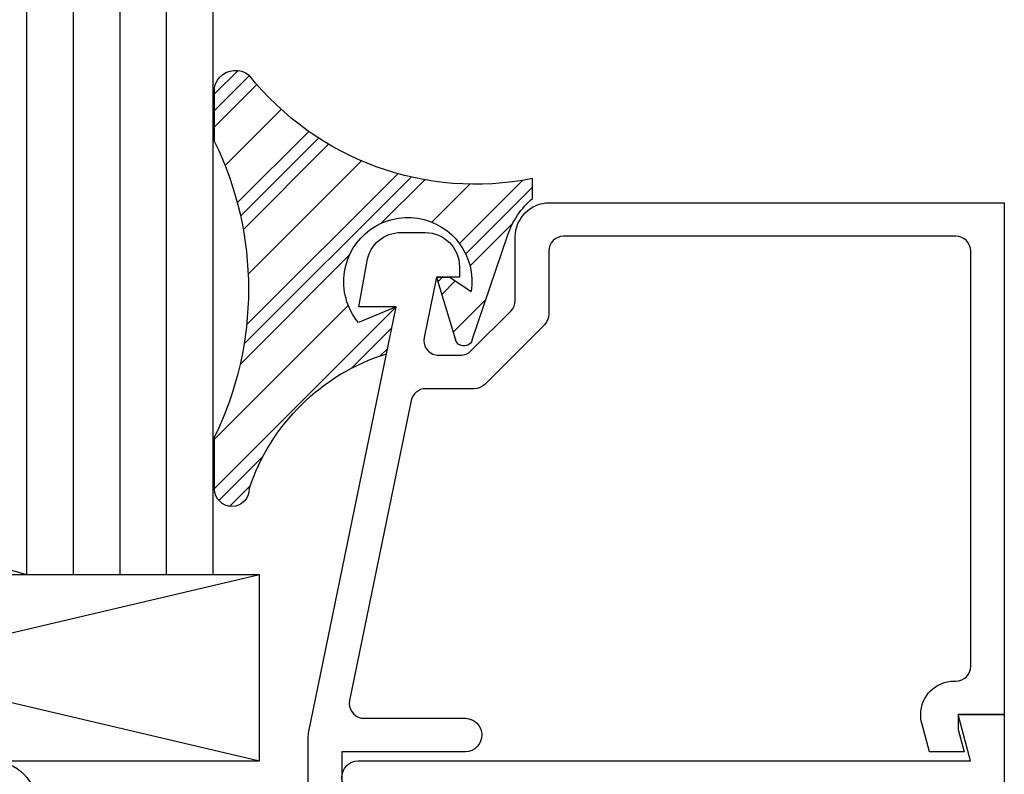
# Model space of a CAD drawing. Units: inches. Extents: x 0.5 to 8, y 0.3 to 10.7.
# Drawn here: x 2.3 to 3.6, y 4.4 to 5.4 of the extents above; entities that cross this region are included whole.
import ezdxf

# ---------------------------------------------------------------- set-up
doc = ezdxf.new("R2010")
doc.units = ezdxf.units.IN
doc.header["$MEASUREMENT"] = 0
doc.layers.add('OBJ', color=7, linetype='Continuous')
doc.layers.add('POLY', color=7, linetype='Continuous')

# ---------------------------------------------------------------- blocks, each defined once
blk = doc.blocks.new('block 156')
at = {"color": 242, "lineweight": 25, "true_color": 0xcc0033}
blk.add_lwpolyline([(2.5835, 4.7427), (2.8274, 4.9867)], dxfattribs=at)
blk = doc.blocks.new('block 157')
at = {"color": 242, "lineweight": 25, "true_color": 0xcc0033}
blk.add_lwpolyline([(2.9125, 5.0718), (2.9977, 5.1569)], dxfattribs=at)
blk = doc.blocks.new('block 158')
at = {"color": 242, "lineweight": 25, "true_color": 0xcc0033}
blk.add_lwpolyline([(2.6265, 4.9625), (2.8298, 5.1658)], dxfattribs=at)
blk = doc.blocks.new('block 159')
at = {"color": 242, "lineweight": 25, "true_color": 0xcc0033}
blk.add_lwpolyline([(2.6139, 5.1267), (2.7099, 5.2226)], dxfattribs=at)
blk = doc.blocks.new('block 160')
at = {"color": 242, "lineweight": 25, "true_color": 0xcc0033}
blk.add_lwpolyline([(2.5835, 5.273), (2.615, 5.3046)], dxfattribs=at)
blk = doc.blocks.new('block 161')
at = {"color": 242, "lineweight": 25, "true_color": 0xcc0033}
blk.add_lwpolyline([(2.5893, 4.7264), (2.6483, 4.7854)], dxfattribs=at)
blk = doc.blocks.new('block 162')
at = {"color": 242, "lineweight": 25, "true_color": 0xcc0033}
blk.add_lwpolyline([(2.9208, 5.058), (3.0106, 5.1477)], dxfattribs=at)
blk = doc.blocks.new('block 163')
at = {"color": 242, "lineweight": 25, "true_color": 0xcc0033}
blk.add_lwpolyline([(2.767, 4.9041), (2.8217, 4.9588)], dxfattribs=at)
blk = doc.blocks.new('block 164')
at = {"color": 242, "lineweight": 25, "true_color": 0xcc0033}
blk.add_lwpolyline([(2.8834, 5.0205), (2.8895, 5.0267)], dxfattribs=at)
blk = doc.blocks.new('block 165')
at = {"color": 242, "lineweight": 25, "true_color": 0xcc0033}
blk.add_lwpolyline([(2.623, 4.9369), (2.8474, 5.1613)], dxfattribs=at)
blk = doc.blocks.new('block 166')
at = {"color": 242, "lineweight": 25, "true_color": 0xcc0033}
blk.add_lwpolyline([(2.6183, 5.1089), (2.7231, 5.2137)], dxfattribs=at)
blk = doc.blocks.new('block 167')
at = {"color": 242, "lineweight": 25, "true_color": 0xcc0033}
blk.add_lwpolyline([(2.5835, 5.2509), (2.6302, 5.2976)], dxfattribs=at)
blk = doc.blocks.new('block 168')
at = {"color": 242, "lineweight": 25, "true_color": 0xcc0033}
blk.add_lwpolyline([(2.6038, 4.7188), (2.6314, 4.7464)], dxfattribs=at)
blk = doc.blocks.new('block 169')
at = {"color": 242, "lineweight": 25, "true_color": 0xcc0033}
blk.add_lwpolyline([(2.9267, 5.0417), (2.9839, 5.0989)], dxfattribs=at)
blk = doc.blocks.new('block 170')
at = {"color": 242, "lineweight": 25, "true_color": 0xcc0033}
blk.add_lwpolyline([(2.8059, 4.921), (2.816, 4.931)], dxfattribs=at)
blk = doc.blocks.new('block 171')
at = {"color": 242, "lineweight": 25, "true_color": 0xcc0033}
blk.add_lwpolyline([(2.8886, 5.0036), (2.9068, 5.0218)], dxfattribs=at)
blk = doc.blocks.new('block 172')
at = {"color": 242, "lineweight": 25, "true_color": 0xcc0033}
blk.add_lwpolyline([(2.6177, 4.9095), (2.7647, 5.0565)], dxfattribs=at)
blk = doc.blocks.new('block 173')
at = {"color": 242, "lineweight": 25, "true_color": 0xcc0033}
blk.add_lwpolyline([(2.8073, 5.0991), (2.8658, 5.1576)], dxfattribs=at)
blk = doc.blocks.new('block 174')
at = {"color": 242, "lineweight": 25, "true_color": 0xcc0033}
blk.add_lwpolyline([(2.6219, 5.0905), (2.7367, 5.2053)], dxfattribs=at)
blk = doc.blocks.new('block 175')
at = {"color": 242, "lineweight": 25, "true_color": 0xcc0033}
blk.add_lwpolyline([(2.5835, 5.2288), (2.6402, 5.2856)], dxfattribs=at)
blk = doc.blocks.new('block 176')
at = {"color": 242, "lineweight": 25, "true_color": 0xcc0033}
blk.add_lwpolyline([(2.9039, 4.9527), (2.948, 4.9968)], dxfattribs=at)
blk = doc.blocks.new('block 177')
at = {"color": 242, "lineweight": 25, "true_color": 0xcc0033}
blk.add_lwpolyline([(2.5835, 4.809), (2.7631, 4.9886)], dxfattribs=at)
blk = doc.blocks.new('block 178')
at = {"color": 242, "lineweight": 25, "true_color": 0xcc0033}
blk.add_lwpolyline([(2.8752, 5.1007), (2.9262, 5.1517)], dxfattribs=at)
blk = doc.blocks.new('block 179')
at = {"color": 242, "lineweight": 25, "true_color": 0xcc0033}
blk.add_lwpolyline([(2.6286, 5.0309), (2.7807, 5.183)], dxfattribs=at)
blk = doc.blocks.new('block 180')
at = {"color": 242, "lineweight": 25, "true_color": 0xcc0033}
blk.add_lwpolyline([(2.5976, 5.1766), (2.673, 5.2521)], dxfattribs=at)
blk = doc.blocks.new('block 303')
at = {"layer": 'POLY', "color": 242, "lineweight": 25, "true_color": 0xcc0033}
blk.add_lwpolyline([(2.5835, 5.2088), (2.5835, 5.2814)], dxfattribs=at)
blk = doc.blocks.new('block 304')
at = {"layer": 'POLY', "color": 242, "lineweight": 25, "true_color": 0xcc0033}
blk.add_lwpolyline([(2.5835, 4.7418), (2.5835, 4.8122)], dxfattribs=at)
blk = doc.blocks.new('block 305')
at = {"layer": 'POLY', "color": 242, "lineweight": 25, "true_color": 0xcc0033}
blk.add_open_spline([(2.5835, 5.2088), (2.6442, 5.0836), (2.6442, 4.9374), (2.5835, 4.8122)], degree=3, dxfattribs=at)
blk = doc.blocks.new('block 306')
at = {"layer": 'POLY', "color": 242, "lineweight": 25, "true_color": 0xcc0033}
blk.add_open_spline([(2.5835, 5.2814), (2.5844, 5.2863), (2.5865, 5.2909), (2.5898, 5.2947), (2.5999, 5.3067), (2.6179, 5.3082), (2.6299, 5.2981)], degree=3, knots=[0, 0, 0, 0, 1, 1, 1, 2, 2, 2, 2], dxfattribs=at)
blk = doc.blocks.new('block 307')
at = {"layer": 'POLY', "color": 242, "lineweight": 25, "true_color": 0xcc0033}
blk.add_open_spline([(3.0106, 5.1592), (2.8677, 5.1305), (2.7207, 5.1841), (2.6299, 5.2981)], degree=3, dxfattribs=at)
blk = doc.blocks.new('block 308')
at = {"layer": 'POLY', "color": 242, "lineweight": 25, "true_color": 0xcc0033}
blk.add_open_spline([(2.6299, 4.7418), (2.6299, 4.729), (2.6195, 4.7186), (2.6067, 4.7186), (2.5939, 4.7186), (2.5835, 4.729), (2.5835, 4.7418)], degree=3, knots=[0, 0, 0, 0, 1, 1, 1, 2, 2, 2, 2], dxfattribs=at)
blk = doc.blocks.new('block 309')
at = {"layer": 'POLY', "color": 242, "lineweight": 25, "true_color": 0xcc0033}
blk.add_open_spline([(2.6299, 4.7418), (2.6583, 4.8288), (2.7271, 4.8966), (2.8145, 4.9238)], degree=3, dxfattribs=at)
blk = doc.blocks.new('block 310')
at = {"layer": 'POLY', "color": 242, "lineweight": 25, "true_color": 0xcc0033}
blk.add_open_spline([(2.7766, 4.9659), (2.761, 4.9849), (2.7542, 5.0096), (2.7579, 5.0339), (2.7652, 5.0809), (2.8092, 5.1132), (2.8563, 5.1059), (2.9033, 5.0986), (2.9355, 5.0546), (2.9283, 5.0076)], degree=3, knots=[0, 0, 0, 0, 1, 1, 1, 2, 2, 2, 3, 3, 3, 3], dxfattribs=at)
blk = doc.blocks.new('block 311')
at = {"layer": 'POLY', "color": 242, "lineweight": 25, "true_color": 0xcc0033}
blk.add_lwpolyline([(2.8274, 4.9867), (2.7766, 4.9659)], dxfattribs=at)
blk = doc.blocks.new('block 312')
at = {"layer": 'POLY', "color": 242, "lineweight": 25, "true_color": 0xcc0033}
blk.add_lwpolyline([(2.8145, 4.9238), (2.8274, 4.9867)], dxfattribs=at)
blk = doc.blocks.new('block 313')
at = {"layer": 'POLY', "color": 242, "lineweight": 25, "true_color": 0xcc0033}
blk.add_lwpolyline([(3.0106, 5.1325), (3.0106, 5.1592)], dxfattribs=at)
blk = doc.blocks.new('block 314')
at = {"layer": 'POLY', "color": 242, "lineweight": 25, "true_color": 0xcc0033}
blk.add_open_spline([(2.9773, 5.0835), (2.9838, 5.1025), (2.9952, 5.1194), (3.0106, 5.1325)], degree=3, dxfattribs=at)
blk = doc.blocks.new('block 315')
at = {"layer": 'POLY', "color": 242, "lineweight": 25, "true_color": 0xcc0033}
blk.add_lwpolyline([(2.9296, 4.9423), (2.9773, 5.0835)], dxfattribs=at)
blk = doc.blocks.new('block 316')
at = {"layer": 'POLY', "color": 242, "lineweight": 25, "true_color": 0xcc0033}
blk.add_open_spline([(2.9296, 4.9423), (2.9284, 4.9386), (2.9255, 4.9358), (2.9218, 4.9347), (2.9155, 4.9328), (2.9089, 4.9363), (2.907, 4.9426)], degree=3, knots=[0, 0, 0, 0, 1, 1, 1, 2, 2, 2, 2], dxfattribs=at)
blk = doc.blocks.new('block 317')
at = {"layer": 'POLY', "color": 242, "lineweight": 25, "true_color": 0xcc0033}
blk.add_lwpolyline([(2.8816, 5.0267), (2.907, 4.9426)], dxfattribs=at)
blk = doc.blocks.new('block 318')
at = {"layer": 'POLY', "color": 242, "lineweight": 25, "true_color": 0xcc0033}
blk.add_lwpolyline([(2.8995, 5.0267), (2.9283, 5.0076)], dxfattribs=at)
blk = doc.blocks.new('block 319')
at = {"layer": 'POLY', "color": 242, "lineweight": 25, "true_color": 0xcc0033}
blk.add_lwpolyline([(2.8816, 5.0267), (2.8995, 5.0267)], dxfattribs=at)
blk = doc.blocks.new('block 349')
at = {"layer": 'OBJ', "color": 4, "lineweight": 25, "true_color": 0x00ffff}
blk.add_lwpolyline([(1.5814, 4.3767), (2.6439, 4.3767)], dxfattribs=at)
blk = doc.blocks.new('block 350')
at = {"layer": 'OBJ', "color": 4, "lineweight": 25, "true_color": 0x00ffff}
blk.add_lwpolyline([(2.6439, 4.6267), (1.5814, 4.6267)], dxfattribs=at)
blk = doc.blocks.new('block 351')
at = {"layer": 'OBJ', "color": 4, "lineweight": 25, "true_color": 0x00ffff}
blk.add_lwpolyline([(1.5814, 4.6267), (2.6439, 4.3767)], dxfattribs=at)
blk = doc.blocks.new('block 352')
at = {"layer": 'OBJ', "color": 4, "lineweight": 25, "true_color": 0x00ffff}
blk.add_lwpolyline([(2.6439, 4.6267), (1.5814, 4.3767)], dxfattribs=at)
blk = doc.blocks.new('block 354')
at = {"layer": 'OBJ', "color": 4, "lineweight": 25, "true_color": 0x00ffff}
blk.add_lwpolyline([(2.6439, 4.3767), (2.6439, 4.6267)], dxfattribs=at)
blk = doc.blocks.new('block 360')
at = {"layer": 'OBJ', "color": 4, "lineweight": 25, "true_color": 0x00ffff}
blk.add_lwpolyline([(2.5814, 4.6267), (2.3314, 4.6267)], dxfattribs=at)
blk = doc.blocks.new('block 361')
at = {"layer": 'OBJ', "color": 4, "lineweight": 25, "true_color": 0x00ffff}
blk.add_lwpolyline([(2.3314, 4.6267), (2.3314, 6.1266)], dxfattribs=at)
blk = doc.blocks.new('block 362')
at = {"layer": 'OBJ', "color": 4, "lineweight": 25, "true_color": 0x00ffff}
blk.add_lwpolyline([(2.5189, 4.6267), (2.5189, 6.1266)], dxfattribs=at)
blk = doc.blocks.new('block 363')
at = {"layer": 'OBJ', "color": 4, "lineweight": 25, "true_color": 0x00ffff}
blk.add_lwpolyline([(2.4564, 4.6267), (2.4564, 6.1266)], dxfattribs=at)
blk = doc.blocks.new('block 364')
at = {"layer": 'OBJ', "color": 4, "lineweight": 25, "true_color": 0x00ffff}
blk.add_lwpolyline([(2.3939, 4.6267), (2.3939, 6.1266)], dxfattribs=at)
blk = doc.blocks.new('block 365')
at = {"layer": 'OBJ', "color": 4, "lineweight": 25, "true_color": 0x00ffff}
blk.add_lwpolyline([(2.5814, 4.6267), (2.5814, 6.1266)], dxfattribs=at)
blk = doc.blocks.new('block 376')
at = {"layer": 'OBJ', "color": 4, "lineweight": 25, "true_color": 0x00ffff}
blk.add_open_spline([(2.3314, 4.6267), (2.168, 4.6733), (1.9948, 4.6733), (1.8314, 4.6267)], degree=3, dxfattribs=at)
blk = doc.blocks.new('block 381')
at = {"layer": 'OBJ', "color": 4, "lineweight": 25, "true_color": 0x00ffff}
blk.add_open_spline([(1.8934, 3.8027), (1.8934, 3.8027), (1.8934, 3.9427), (1.8934, 3.9427), (1.8934, 3.9427), (2.2834, 3.9427), (2.2834, 3.9427), (2.2834, 3.9427), (2.2834, 3.8027), (2.2834, 3.8027), (2.2834, 3.8027), (2.1834, 3.8027), (2.1834, 3.8027), (2.1834, 3.8027), (2.1834, 3.7727), (2.1834, 3.7727), (2.1834, 3.7616), (2.1924, 3.7527), (2.2034, 3.7527), (2.2034, 3.7527), (2.4084, 3.7527), (2.4084, 3.7527), (2.4427, 3.7527), (2.4704, 3.7804), (2.4704, 3.8147), (2.4704, 3.8147), (2.4704, 3.8227), (2.4704, 3.8227), (2.4704, 3.8337), (2.4615, 3.8427), (2.4504, 3.8427), (2.4394, 3.8427), (2.4304, 3.8337), (2.4304, 3.8227), (2.4304, 3.8116), (2.4215, 3.8027), (2.4104, 3.8027), (2.4104, 3.8027), (2.3654, 3.8027), (2.3654, 3.8027), (2.3544, 3.8027), (2.3454, 3.8116), (2.3454, 3.8227), (2.3454, 3.8227), (2.3454, 4.0627), (2.3454, 4.0627), (2.3454, 4.0737), (2.3544, 4.0827), (2.3654, 4.0827), (2.3654, 4.0827), (2.4104, 4.0827), (2.4104, 4.0827), (2.4215, 4.0827), (2.4304, 4.0737), (2.4304, 4.0627), (2.4304, 4.0516), (2.4394, 4.0427), (2.4504, 4.0427), (2.4615, 4.0427), (2.4704, 4.0516), (2.4704, 4.0627), (2.4704, 4.0627), (2.4704, 4.1447), (2.4704, 4.1447), (2.4704, 4.1447), (2.3654, 4.1447), (2.3654, 4.1447), (2.3544, 4.1447), (2.3454, 4.1536), (2.3454, 4.1647), (2.3454, 4.1647), (2.3454, 4.3147), (2.3454, 4.3147), (2.3454, 4.3489), (2.3177, 4.3767), (2.2834, 4.3767), (2.2834, 4.3767), (1.4564, 4.3767), (1.4564, 4.3767), (1.4564, 4.3767), (1.4564, 5.1067), (1.4564, 5.1067), (1.4564, 5.1177), (1.4475, 5.1267), (1.4364, 5.1267), (1.4364, 5.1267), (1.4144, 5.1267), (1.4144, 5.1267), (1.4034, 5.1267), (1.3944, 5.1177), (1.3944, 5.1067), (1.3944, 5.1067), (1.3944, 3.0217), (1.3944, 3.0217), (1.3944, 3.0106), (1.4034, 3.0017), (1.4144, 3.0017), (1.4144, 3.0017), (1.4994, 3.0017), (1.4994, 3.0017), (1.5105, 3.0017), (1.5194, 3.0106), (1.5194, 3.0217), (1.5194, 3.0217), (1.5194, 3.0717), (1.5194, 3.0717), (1.5194, 3.0799), (1.5127, 3.0867), (1.5044, 3.0867), (1.4961, 3.0867), (1.4894, 3.0799), (1.4894, 3.0717), (1.4894, 3.0717), (1.4894, 3.0417), (1.4894, 3.0417), (1.4894, 3.0417), (1.4394, 3.0417), (1.4394, 3.0417), (1.4394, 3.0417), (1.4394, 3.2217), (1.4394, 3.2217), (1.4394, 3.2217), (1.4894, 3.2217), (1.4894, 3.2217), (1.4894, 3.2217), (1.4894, 3.1917), (1.4894, 3.1917), (1.4894, 3.1834), (1.4961, 3.1767), (1.5044, 3.1767), (1.5127, 3.1767), (1.5194, 3.1834), (1.5194, 3.1917), (1.5194, 3.1917), (1.5194, 3.2417), (1.5194, 3.2417), (1.5194, 3.2527), (1.5105, 3.2617), (1.4994, 3.2617), (1.4994, 3.2617), (1.4764, 3.2617), (1.4764, 3.2617), (1.4654, 3.2617), (1.4564, 3.2706), (1.4564, 3.2817), (1.4564, 3.2817), (1.4564, 3.7327), (1.4564, 3.7327), (1.4564, 3.7437), (1.4654, 3.7527), (1.4764, 3.7527), (1.4764, 3.7527), (1.9734, 3.7527), (1.9734, 3.7527), (1.9845, 3.7527), (1.9934, 3.7616), (1.9934, 3.7727), (1.9934, 3.7727), (1.9934, 3.8027), (1.9934, 3.8027), (1.9934, 3.8027), (1.8934, 3.8027), (1.8934, 3.8027)], degree=3, knots=[0, 0, 0, 0, 1, 1, 1, 2, 2, 2, 3, 3, 3, 4, 4, 4, 5, 5, 5, 6, 6, 6, 7, 7, 7, 8, 8, 8, 9, 9, 9, 10, 10, 10, 11, 11, 11, 12, 12, 12, 13, 13, 13, 14, 14, 14, 15, 15, 15, 16, 16, 16, 17, 17, 17, 18, 18, 18, 19, 19, 19, 20, 20, 20, 21, 21, 21, 22, 22, 22, 23, 23, 23, 24, 24, 24, 25, 25, 25, 26, 26, 26, 27, 27, 27, 28, 28, 28, 29, 29, 29, 30, 30, 30, 31, 31, 31, 32, 32, 32, 33, 33, 33, 34, 34, 34, 35, 35, 35, 36, 36, 36, 37, 37, 37, 38, 38, 38, 39, 39, 39, 40, 40, 40, 41, 41, 41, 42, 42, 42, 43, 43, 43, 44, 44, 44, 45, 45, 45, 46, 46, 46, 47, 47, 47, 48, 48, 48, 49, 49, 49, 50, 50, 50, 51, 51, 51, 52, 52, 52, 53, 53, 53, 54, 54, 54, 54], dxfattribs=at)
blk = doc.blocks.new('block 382')
at = {"layer": 'OBJ', "color": 4, "lineweight": 25, "true_color": 0x00ffff}
blk.add_open_spline([(2.7648, 4.4577), (2.7648, 4.4577), (2.8475, 4.8607), (2.8475, 4.8607), (2.8494, 4.87), (2.8576, 4.8767), (2.8671, 4.8767), (2.8671, 4.8767), (2.9324, 4.8767), (2.9324, 4.8767), (2.9377, 4.8767), (2.9428, 4.8788), (2.9465, 4.8825), (2.9465, 4.8825), (3.0266, 4.9626), (3.0266, 4.9626), (3.0303, 4.9663), (3.0324, 4.9714), (3.0324, 4.9767), (3.0324, 4.9767), (3.0324, 5.0617), (3.0324, 5.0617), (3.0324, 5.0727), (3.0414, 5.0817), (3.0524, 5.0817), (3.0524, 5.0817), (3.5794, 5.0817), (3.5794, 5.0817), (3.5905, 5.0817), (3.5994, 5.0727), (3.5994, 5.0617), (3.5994, 5.0617), (3.5994, 4.5037), (3.5994, 4.5037), (3.5994, 4.4926), (3.5905, 4.4837), (3.5794, 4.4837), (3.5794, 4.4837), (3.5771, 4.4837), (3.5771, 4.4837), (3.5522, 4.4837), (3.5321, 4.4635), (3.5321, 4.4387), (3.5321, 4.4347), (3.5326, 4.4308), (3.5336, 4.4271), (3.5336, 4.4271), (3.5439, 4.3887), (3.5439, 4.3887), (3.5439, 4.3887), (3.5904, 4.3887), (3.5904, 4.3887), (3.5904, 4.3887), (3.5824, 4.4187), (3.5824, 4.4187), (3.5824, 4.4187), (3.5824, 4.4387), (3.5824, 4.4387), (3.5824, 4.4387), (3.6444, 4.4387), (3.6444, 4.4387), (3.6444, 4.4387), (3.6444, 5.1267), (3.6444, 5.1267), (3.6444, 5.1267), (3.0334, 5.1267), (3.0334, 5.1267), (3.008, 5.1267), (2.9874, 5.1061), (2.9874, 5.0807), (2.9874, 5.0807), (2.9874, 4.9953), (2.9874, 4.9953), (2.9874, 4.99), (2.9853, 4.9849), (2.9816, 4.9812), (2.9816, 4.9812), (2.9279, 4.9275), (2.9279, 4.9275), (2.9241, 4.9238), (2.9191, 4.9217), (2.9137, 4.9217), (2.9137, 4.9217), (2.8846, 4.9217), (2.8846, 4.9217), (2.8832, 4.9217), (2.8819, 4.9218), (2.8805, 4.9221), (2.8697, 4.9243), (2.8627, 4.9349), (2.865, 4.9457), (2.865, 4.9457), (2.8816, 5.0267), (2.8816, 5.0267), (2.8816, 5.0267), (2.9124, 5.0267), (2.9124, 5.0267), (2.9124, 5.0267), (2.9124, 5.0407), (2.9124, 5.0407), (2.9124, 5.0661), (2.8918, 5.0867), (2.8664, 5.0867), (2.8664, 5.0867), (2.8337, 5.0867), (2.8337, 5.0867), (2.8113, 5.0867), (2.7922, 5.0706), (2.7884, 5.0486), (2.7884, 5.0486), (2.7774, 4.9867), (2.7774, 4.9867), (2.7774, 4.9867), (2.8274, 4.9867), (2.8274, 4.9867), (2.8274, 4.9867), (2.7098, 4.4136), (2.7098, 4.4136), (2.7096, 4.4123), (2.7094, 4.411), (2.7094, 4.4096), (2.7094, 4.4096), (2.7094, 4.3327), (2.7094, 4.3327), (2.7094, 4.3072), (2.73, 4.2867), (2.7554, 4.2867), (2.7554, 4.2867), (2.8024, 4.2867), (2.8024, 4.2867), (2.8149, 4.2869), (2.8247, 4.2972), (2.8244, 4.3097), (2.8242, 4.3217), (2.8145, 4.3314), (2.8024, 4.3317), (2.8024, 4.3317), (2.7544, 4.3317), (2.7544, 4.3317), (2.7544, 4.3317), (2.7544, 4.3887), (2.7544, 4.3887), (2.7544, 4.3887), (2.9204, 4.3887), (2.9204, 4.3887), (2.9329, 4.3889), (2.9427, 4.3992), (2.9424, 4.4117), (2.9422, 4.4237), (2.9325, 4.4334), (2.9204, 4.4337), (2.9204, 4.4337), (2.7844, 4.4337), (2.7844, 4.4337), (2.7831, 4.4337), (2.7817, 4.4338), (2.7804, 4.4341), (2.7696, 4.4363), (2.7626, 4.4469), (2.7648, 4.4577)], degree=3, knots=[0, 0, 0, 0, 1, 1, 1, 2, 2, 2, 3, 3, 3, 4, 4, 4, 5, 5, 5, 6, 6, 6, 7, 7, 7, 8, 8, 8, 9, 9, 9, 10, 10, 10, 11, 11, 11, 12, 12, 12, 13, 13, 13, 14, 14, 14, 15, 15, 15, 16, 16, 16, 17, 17, 17, 18, 18, 18, 19, 19, 19, 20, 20, 20, 21, 21, 21, 22, 22, 22, 23, 23, 23, 24, 24, 24, 25, 25, 25, 26, 26, 26, 27, 27, 27, 28, 28, 28, 29, 29, 29, 30, 30, 30, 31, 31, 31, 32, 32, 32, 33, 33, 33, 34, 34, 34, 35, 35, 35, 36, 36, 36, 37, 37, 37, 38, 38, 38, 39, 39, 39, 40, 40, 40, 41, 41, 41, 42, 42, 42, 43, 43, 43, 44, 44, 44, 45, 45, 45, 46, 46, 46, 47, 47, 47, 48, 48, 48, 49, 49, 49, 50, 50, 50, 51, 51, 51, 52, 52, 52, 53, 53, 53, 53], dxfattribs=at)
blk = doc.blocks.new('block 384')
at = {"layer": 'OBJ', "color": 4, "lineweight": 25, "true_color": 0x00ffff}
blk.add_open_spline([(2.8444, 4.0627), (2.8444, 4.0627), (2.8444, 3.8227), (2.8444, 3.8227), (2.8444, 3.8116), (2.8355, 3.8027), (2.8244, 3.8027), (2.8244, 3.8027), (2.7794, 3.8027), (2.7794, 3.8027), (2.7684, 3.8027), (2.7594, 3.8116), (2.7594, 3.8227), (2.7594, 3.8337), (2.7505, 3.8427), (2.7394, 3.8427), (2.7284, 3.8427), (2.7194, 3.8337), (2.7194, 3.8227), (2.7194, 3.8227), (2.7194, 3.8147), (2.7194, 3.8147), (2.7194, 3.7804), (2.7472, 3.7527), (2.7814, 3.7527), (2.7814, 3.7527), (2.8324, 3.7527), (2.8324, 3.7527), (2.8667, 3.7527), (2.8944, 3.7804), (2.8944, 3.8147), (2.8944, 3.8147), (2.8944, 3.9827), (2.8944, 3.9827), (2.8944, 3.9937), (2.9034, 4.0027), (2.9144, 4.0027), (2.9144, 4.0027), (3.5744, 4.0027), (3.5744, 4.0027), (3.5855, 4.0027), (3.5944, 3.9937), (3.5944, 3.9827), (3.5944, 3.9827), (3.5944, 3.7727), (3.5944, 3.7727), (3.5944, 3.7616), (3.6034, 3.7527), (3.6144, 3.7527), (3.6144, 3.7527), (3.6244, 3.7527), (3.6244, 3.7527), (3.6355, 3.7527), (3.6444, 3.7616), (3.6444, 3.7727), (3.6444, 3.7727), (3.6444, 4.4387), (3.6444, 4.4387), (3.6444, 4.4387), (3.5824, 4.4387), (3.5824, 4.4387), (3.5824, 4.4387), (3.599, 4.3767), (3.599, 4.3767), (3.599, 4.3767), (2.7764, 4.3767), (2.7764, 4.3767), (2.764, 4.3764), (2.7542, 4.3661), (2.7544, 4.3536), (2.7547, 4.3416), (2.7644, 4.3319), (2.7764, 4.3317), (2.7764, 4.3317), (2.8324, 4.3317), (2.8324, 4.3317), (2.8324, 4.3317), (2.8324, 4.1647), (2.8324, 4.1647), (2.8324, 4.1536), (2.8235, 4.1447), (2.8124, 4.1447), (2.8124, 4.1447), (2.7194, 4.1447), (2.7194, 4.1447), (2.7194, 4.1447), (2.7194, 4.0627), (2.7194, 4.0627), (2.7194, 4.0516), (2.7284, 4.0427), (2.7394, 4.0427), (2.7505, 4.0427), (2.7594, 4.0516), (2.7594, 4.0627), (2.7594, 4.0737), (2.7684, 4.0827), (2.7794, 4.0827), (2.7794, 4.0827), (2.8244, 4.0827), (2.8244, 4.0827), (2.8355, 4.0827), (2.8444, 4.0737), (2.8444, 4.0627)], degree=3, knots=[0, 0, 0, 0, 1, 1, 1, 2, 2, 2, 3, 3, 3, 4, 4, 4, 5, 5, 5, 6, 6, 6, 7, 7, 7, 8, 8, 8, 9, 9, 9, 10, 10, 10, 11, 11, 11, 12, 12, 12, 13, 13, 13, 14, 14, 14, 15, 15, 15, 16, 16, 16, 17, 17, 17, 18, 18, 18, 19, 19, 19, 20, 20, 20, 21, 21, 21, 22, 22, 22, 23, 23, 23, 24, 24, 24, 25, 25, 25, 26, 26, 26, 27, 27, 27, 28, 28, 28, 29, 29, 29, 30, 30, 30, 31, 31, 31, 32, 32, 32, 33, 33, 33, 34, 34, 34, 34], dxfattribs=at)

msp = doc.modelspace()

# ---------------------------------------------------------------- block references
for name in ['block 160', 'block 167', 'block 175', 'block 180', 'block 159', 'block 166', 'block 174', 'block 179', 'block 165', 'block 158', 'block 173', 'block 178', 'block 157', 'block 162', 'block 169', 'block 172', 'block 164', 'block 171', 'block 177', 'block 176', 'block 156', 'block 163', 'block 170', 'block 161', 'block 168']:
    msp.add_blockref(name, (0, 0))
at = {"layer": 'OBJ'}
for name in ['block 361', 'block 364', 'block 363', 'block 362', 'block 365', 'block 381', 'block 382', 'block 376', 'block 350', 'block 351', 'block 352', 'block 360', 'block 354', 'block 384', 'block 349']:
    msp.add_blockref(name, (0, 0), dxfattribs=at)
at = {"layer": 'POLY'}
for name in ['block 306', 'block 307', 'block 303', 'block 305', 'block 313', 'block 314', 'block 310', 'block 315', 'block 317', 'block 319', 'block 318', 'block 311', 'block 312', 'block 316', 'block 309', 'block 304', 'block 308']:
    msp.add_blockref(name, (0, 0), dxfattribs=at)

doc.saveas('drawing.dxf')
